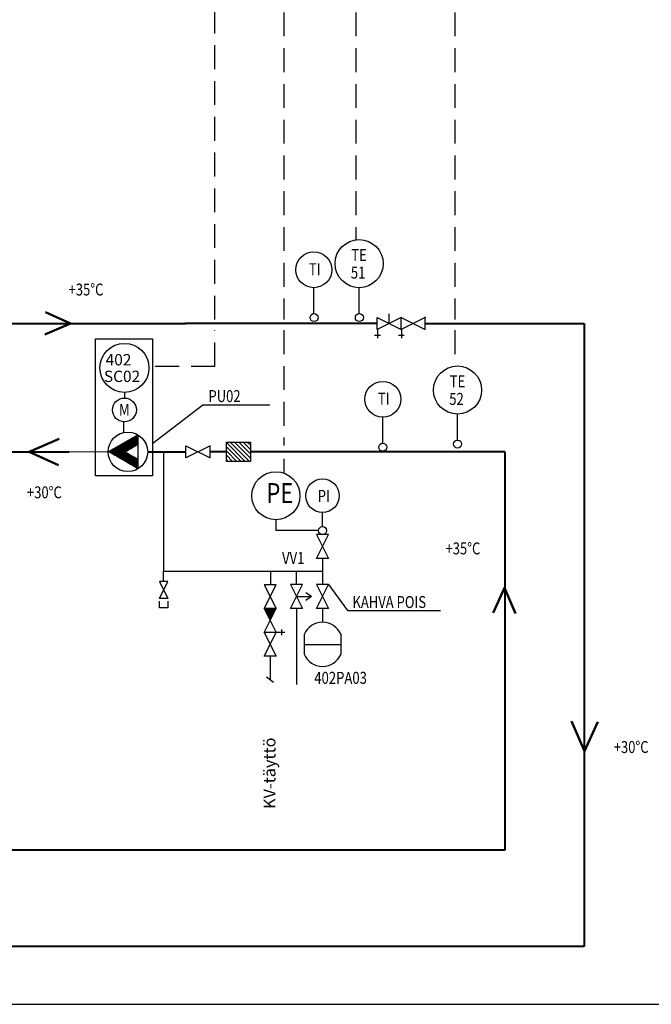
# Model space of a CAD drawing. Extents: x -12291 to -5323, y 4678 to 4861.
# Drawn here: x -5920 to -5853, y 4678 to 4782 of the extents above; entities that cross this region are included whole.
import ezdxf

# ---------------------------------------------------------------- set-up
doc = ezdxf.new("R2010")
doc.units = 0
doc.header["$LTSCALE"] = 10
doc.header["$MEASUREMENT"] = 0
for name, pattern in [('2PK', [18, 10, -2, 1, -2, 1, -2]), ('HIDDEN', [0.375, 0.25, -0.125]), ('PKP', [15, 10, -2, 1, -2])]:
    doc.linetypes.add(name, pattern=pattern)
doc.layers.get('0').update_dxf_attribs({"linetype": 'CONTINUOUS'})
for name, color, linetype in [('1', 7, 'CONTINUOUS'), ('AUTOM', 7, 'CONTINUOUS'), ('JOHDOT', 7, 'CONTINUOUS'), ('KAAVIO1', 7, 'CONTINUOUS'), ('KOMPO', 7, 'CONTINUOUS'), ('L1', 7, 'CONTINUOUS'), ('L1LAITE', 240, 'CONTINUOUS'), ('L2', 7, 'CONTINUOUS'), ('L4VIITE', 7, 'CONTINUOUS'), ('REUNUS', 4, 'CONTINUOUS'), ('Sähköt', 1, 'CONTINUOUS')]:
    doc.layers.add(name, color=color, linetype=linetype)
doc.layers.add('kAUKOJÄÄHDYTYS', color=5, linetype='CONTINUOUS', lineweight=50)
doc.styles.add('Maaskola_taulukko', font='simplex.shx', dxfattribs={"width": 0.8})

msp = doc.modelspace()

# ---------------------------------------------------------------- linework, layer by layer
at = {"color": 7}
for p, q in [((-5882.12, 4750.47), (-5879.61, 4749.21)), ((-5882.12, 4749.21), (-5882.12, 4750.47)), ((-5879.61, 4750.47), (-5877.09, 4749.21)), ((-5879.61, 4749.21), (-5879.61, 4750.47)), ((-5879.61, 4749.21), (-5879.61, 4750.47)), ((-5877.09, 4749.21), (-5877.09, 4750.47)), ((-5902.17, 4737), (-5899.65, 4735.75)), ((-5902.17, 4735.75), (-5902.17, 4737)), ((-5899.65, 4735.75), (-5899.65, 4737)), ((-5904.95, 4722.77), (-5904.07, 4721.01)), ((-5904.07, 4722.77), (-5904.95, 4722.77)), ((-5893.98, 4719.94), (-5892.73, 4722.44)), ((-5904.07, 4721.01), (-5904.95, 4721.01)), ((-5892.73, 4719.94), (-5893.98, 4719.94)), ((-5893.98, 4717.44), (-5892.73, 4719.94)), ((-5892.73, 4719.94), (-5893.98, 4719.94)), ((-5892.73, 4717.44), (-5893.98, 4717.44)), ((-5893.98, 4714.94), (-5892.73, 4717.44)), ((-5892.73, 4717.44), (-5893.98, 4717.44)), ((-5892.73, 4714.94), (-5893.98, 4714.94))]:
    msp.add_line(p, q, dxfattribs=at)
at = {"color": 7, "lineweight": -2}
for p, q in [((-5879.61, 4750.47), (-5882.12, 4749.21)), ((-5877.09, 4750.47), (-5879.61, 4749.21)), ((-5900.39, 4741.31), (-5893.39, 4741.31)), ((-5899.65, 4737), (-5902.17, 4735.75)), ((-5887.23, 4725.19), (-5888.49, 4725.19)), ((-5887.23, 4725.19), (-5888.49, 4725.19)), ((-5904.95, 4721.01), (-5904.07, 4722.77)), ((-5893.98, 4722.44), (-5892.73, 4719.94)), ((-5889.95, 4722.45), (-5891.2, 4722.45)), ((-5887.23, 4722.45), (-5888.49, 4722.45)), ((-5887.23, 4722.45), (-5888.49, 4722.45)), ((-5890.57, 4721.19), (-5889.01, 4721.19)), ((-5889.01, 4721.19), (-5889.62, 4721.59)), ((-5889.01, 4721.19), (-5889.62, 4720.8)), ((-5893.98, 4719.94), (-5892.73, 4717.44)), ((-5885.24, 4719.75), (-5875.49, 4719.75)), ((-5893.98, 4717.44), (-5892.73, 4714.94)), ((-5889.8, 4716.19), (-5885.92, 4716.19))]:
    msp.add_line(p, q, dxfattribs=at)
at = {"color": 6, "lineweight": -2}
for p, q in [((-5893.29, 4722.45), (-5893.29, 4723.87)), ((-5890.57, 4722.45), (-5890.57, 4723.87)), ((-5890.57, 4719.94), (-5890.57, 4711.98)), ((-5887.86, 4719.94), (-5887.86, 4718.52))]:
    msp.add_line(p, q, dxfattribs=at)
at = {"color": 7}
msp.add_circle((-5908.62, 4740.76), 1.25, dxfattribs=at)
at = {"color": 7, "linetype": 'Continuous'}
msp.add_circle((-5887.86, 4731.77), 1.76, dxfattribs=at)
at = {"layer": '1', "color": 7}
for p, q in [((-5910.32, 4736.37), (-5907.22, 4738.16)), ((-5909.68, 4736), (-5907.93, 4737.75)), ((-5909.62, 4735.97), (-5907.72, 4737.87)), ((-5909.57, 4735.94), (-5907.51, 4737.99)), ((-5909.51, 4735.9), (-5907.3, 4738.12)), ((-5909.45, 4735.87), (-5907.22, 4738.11)), ((-5909.4, 4735.84), (-5907.22, 4738.02)), ((-5909.34, 4735.81), (-5907.22, 4737.93)), ((-5909.29, 4735.77), (-5907.22, 4737.84)), ((-5909.23, 4735.74), (-5907.22, 4737.75)), ((-5907.22, 4738.16), (-5907.22, 4734.58)), ((-5910.18, 4736.29), (-5909.81, 4736.67)), ((-5910.13, 4736.26), (-5909.6, 4736.79)), ((-5910.07, 4736.23), (-5909.39, 4736.91)), ((-5910.01, 4736.19), (-5909.18, 4737.03)), ((-5909.96, 4736.16), (-5908.97, 4737.15)), ((-5909.9, 4736.13), (-5908.76, 4737.27)), ((-5909.85, 4736.1), (-5908.55, 4737.39)), ((-5909.79, 4736.07), (-5908.34, 4737.51)), ((-5909.73, 4736.03), (-5908.13, 4737.63)), ((-5909.17, 4735.71), (-5907.22, 4737.66)), ((-5908.34, 4736.45), (-5907.22, 4737.58)), ((-5908.13, 4736.57), (-5907.22, 4737.49)), ((-5907.92, 4736.7), (-5907.22, 4737.4)), ((-5907.71, 4736.82), (-5907.22, 4737.31)), ((-5907.5, 4736.94), (-5907.22, 4737.22)), ((-5907.3, 4737.06), (-5907.22, 4737.13)), ((-5910.29, 4736.36), (-5910.23, 4736.43)), ((-5910.24, 4736.32), (-5910.02, 4736.55)), ((-5909.12, 4735.68), (-5908.45, 4736.35)), ((-5909.06, 4735.64), (-5908.39, 4736.32)), ((-5909.01, 4735.61), (-5908.33, 4736.28)), ((-5908.95, 4735.58), (-5908.28, 4736.25)), ((-5908.89, 4735.55), (-5908.22, 4736.22)), ((-5908.84, 4735.52), (-5908.17, 4736.19)), ((-5908.78, 4735.48), (-5908.11, 4736.15)), ((-5908.73, 4735.45), (-5908.05, 4736.12)), ((-5908.67, 4735.42), (-5908, 4736.09)), ((-5908.61, 4735.39), (-5907.94, 4736.06)), ((-5908.56, 4735.35), (-5907.89, 4736.03)), ((-5908.5, 4735.32), (-5907.83, 4735.99)), ((-5908.45, 4735.29), (-5907.77, 4735.96)), ((-5908.39, 4735.26), (-5907.72, 4735.93)), ((-5908.33, 4735.22), (-5907.66, 4735.9)), ((-5908.28, 4735.19), (-5907.61, 4735.86)), ((-5908.22, 4735.16), (-5907.55, 4735.83)), ((-5908.17, 4735.13), (-5907.49, 4735.8)), ((-5908.11, 4735.09), (-5907.44, 4735.77)), ((-5908.05, 4735.06), (-5907.38, 4735.73)), ((-5908, 4735.03), (-5907.33, 4735.7)), ((-5907.94, 4735), (-5907.27, 4735.67)), ((-5907.89, 4734.97), (-5907.22, 4735.63)), ((-5907.83, 4734.93), (-5907.22, 4735.54)), ((-5907.77, 4734.9), (-5907.22, 4735.45)), ((-5907.72, 4734.87), (-5907.22, 4735.37)), ((-5907.66, 4734.84), (-5907.22, 4735.28)), ((-5907.6, 4734.8), (-5907.22, 4735.19)), ((-5907.55, 4734.77), (-5907.22, 4735.1)), ((-5907.49, 4734.74), (-5907.22, 4735.01)), ((-5907.44, 4734.71), (-5907.22, 4734.92)), ((-5907.38, 4734.67), (-5907.22, 4734.84)), ((-5907.32, 4734.64), (-5907.22, 4734.75)), ((-5907.27, 4734.61), (-5907.22, 4734.66))]:
    msp.add_line(p, q, dxfattribs=at)
msp.add_circle((-5908.25, 4736.37), 2.07, dxfattribs=at)
at = {"layer": 'AUTOM', "color": 7, "linetype": 'PKP'}
msp.add_line((-5908.69, 4738.39), (-5908.69, 4739.51), dxfattribs=at)
at = {"layer": 'JOHDOT', "color": 7}
msp.add_circle((-5908.62, 4745.17), 2.57, dxfattribs=at)
at = {"layer": 'KAAVIO1', "color": 6}
msp.add_line((-5887.86, 4723.87), (-5887.86, 4722.45), dxfattribs=at)
at = {"layer": 'kAUKOJÄÄHDYTYS', "color": 1, "lineweight": 50}
for points in [[(-5916.89, 4751.01), (-5914.28, 4749.83), (-5916.95, 4748.66)], [(-5915.53, 4734.98), (-5918.61, 4736.36), (-5915.46, 4737.75)], [(-5869.98, 4719.5), (-5868.8, 4722.12), (-5867.63, 4719.44)], [(-5859, 4708.08), (-5860.39, 4705), (-5861.77, 4708.15)]]:
    msp.add_lwpolyline(points, dxfattribs=at)
at = {"layer": 'KOMPO', "color": 7}
for p, q in [((-5882.11, 4749.22), (-5882.11, 4748.29)), ((-5879.6, 4749.22), (-5879.6, 4748.29)), ((-5882.42, 4748.6), (-5881.8, 4748.6)), ((-5879.9, 4748.6), (-5879.29, 4748.6)), ((-5892.73, 4717.45), (-5891.81, 4717.45)), ((-5892.12, 4717.15), (-5892.12, 4717.76))]:
    msp.add_line(p, q, dxfattribs=at)
at = {"layer": 'L1', "color": 7, "linetype": 'Continuous'}
for p, q in [((-5888.77, 4750.86), (-5888.77, 4753.58)), ((-5884.02, 4750.86), (-5884.02, 4753.58)), ((-5881.54, 4737.27), (-5881.54, 4740)), ((-5873.71, 4737.61), (-5873.71, 4740.34)), ((-5887.86, 4728.54), (-5887.86, 4730))]:
    msp.add_line(p, q, dxfattribs=at)
at = {"layer": 'L1', "color": 7}
for p, q in [((-5897.93, 4737.38), (-5895.42, 4737.38)), ((-5897.93, 4735.37), (-5897.93, 4737.38)), ((-5895.42, 4737.38), (-5895.42, 4735.37)), ((-5895.42, 4735.37), (-5897.93, 4735.37)), ((-5887.23, 4727.7), (-5888.49, 4727.7)), ((-5887.23, 4727.7), (-5888.49, 4727.7)), ((-5888.49, 4725.19), (-5887.23, 4727.7)), ((-5888.49, 4727.7), (-5887.23, 4725.19)), ((-5891.2, 4719.94), (-5889.95, 4722.45)), ((-5891.2, 4722.45), (-5889.95, 4719.94)), ((-5888.49, 4722.45), (-5887.23, 4719.94)), ((-5888.49, 4719.94), (-5887.23, 4722.45)), ((-5889.95, 4719.94), (-5891.2, 4719.94)), ((-5889.95, 4719.94), (-5891.2, 4719.94)), ((-5887.23, 4719.94), (-5888.49, 4719.94)), ((-5887.23, 4719.94), (-5888.49, 4719.94))]:
    msp.add_line(p, q, dxfattribs=at)
at = {"layer": 'L1', "color": 7, "linetype": 'Continuous', "lineweight": -2}
for p, q in [((-5895.95, 4735.37), (-5897.93, 4737.35)), ((-5896.4, 4735.37), (-5897.93, 4736.9)), ((-5895.51, 4735.37), (-5897.52, 4737.38)), ((-5895.42, 4735.72), (-5897.08, 4737.38)), ((-5895.42, 4736.17), (-5896.63, 4737.38)), ((-5895.42, 4736.61), (-5896.19, 4737.38)), ((-5895.42, 4737.06), (-5895.74, 4737.38)), ((-5896.84, 4735.37), (-5897.93, 4736.46)), ((-5897.29, 4735.37), (-5897.93, 4736.01)), ((-5897.73, 4735.37), (-5897.93, 4735.57))]:
    msp.add_line(p, q, dxfattribs=at)
at = {"layer": 'L1', "color": 7, "linetype": 'Continuous'}
for centre, radius in [((-5884.02, 4756.1), 2.52), ((-5888.77, 4755.46), 1.88), ((-5888.75, 4750.44), 0.419), ((-5884, 4750.44), 0.419), ((-5873.71, 4742.85), 2.52), ((-5881.54, 4741.88), 1.88), ((-5881.54, 4736.85), 0.419), ((-5873.71, 4737.19), 0.419), ((-5892.75, 4731.77), 2.52), ((-5887.86, 4728.12), 0.419)]:
    msp.add_circle(centre, radius, dxfattribs=at)
at = {"layer": 'L1LAITE', "color": 7}
for p, q in [((-5889.8, 4717.22), (-5889.8, 4715.16)), ((-5885.92, 4715.16), (-5885.92, 4717.22)), ((-5885.92, 4715.16), (-5885.92, 4715.16))]:
    msp.add_line(p, q, dxfattribs=at)
for centre, start, end in [((-5887.86, 4716.41), 22.6199, 157.3801), ((-5887.86, 4715.97), 202.6199, 337.3801)]:
    msp.add_arc(centre, 2.1, start, end, dxfattribs=at)
at = {"layer": 'L2', "color": 1, "lineweight": 40}
for p, q in [((-5938.28, 4749.82), (-5902.17, 4749.82)), ((-5882.16, 4749.82), (-5902.3, 4749.82)), ((-5922.67, 4736.38), (-5914.41, 4736.38)), ((-5906.16, 4736.38), (-5902.17, 4736.38)), ((-5897.93, 4736.38), (-5899.65, 4736.38)), ((-5868.74, 4736.38), (-5895.42, 4736.38))]:
    msp.add_line(p, q, dxfattribs=at)
at = {"layer": 'L2', "color": 7}
for p, q in [((-5882.16, 4749.82), (-5882.16, 4749.82)), ((-5892.75, 4729.25), (-5892.75, 4728.12)), ((-5888.28, 4728.12), (-5892.75, 4728.12))]:
    msp.add_line(p, q, dxfattribs=at)
at = {"layer": 'L2', "color": 1}
for p, q in [((-5914.44, 4736.38), (-5910.32, 4736.39)), ((-5904.51, 4736.38), (-5904.51, 4723.87)), ((-5904.51, 4722.77), (-5904.51, 4723.87)), ((-5904.51, 4723.87), (-5887.86, 4723.87))]:
    msp.add_line(p, q, dxfattribs=at)
at = {"layer": 'L2', "color": 6}
msp.add_line((-5887.86, 4725.19), (-5887.86, 4723.87), dxfattribs=at)
at = {"layer": 'L4VIITE', "color": 7}
for p, q in [((-5880.87, 4749.84), (-5880.87, 4750.85)), ((-5908.62, 4742.6), (-5908.62, 4742.01)), ((-5905.64, 4737.27), (-5900.39, 4741.31)), ((-5892.73, 4722.44), (-5893.98, 4722.44)), ((-5904.95, 4720), (-5904.95, 4720.7)), ((-5904.07, 4720.7), (-5904.07, 4720)), ((-5904.07, 4720), (-5904.95, 4720)), ((-5893.14, 4719.12), (-5893.96, 4719.94)), ((-5893.17, 4719.06), (-5893.91, 4719.79)), ((-5893.11, 4719.18), (-5893.88, 4719.94)), ((-5893.2, 4719), (-5893.82, 4719.62)), ((-5893.08, 4719.23), (-5893.79, 4719.94)), ((-5893.23, 4718.94), (-5893.73, 4719.44)), ((-5893.05, 4719.29), (-5893.7, 4719.94)), ((-5893.26, 4718.88), (-5893.64, 4719.26)), ((-5893.02, 4719.35), (-5893.61, 4719.94)), ((-5892.99, 4719.41), (-5893.52, 4719.94)), ((-5892.96, 4719.47), (-5893.43, 4719.94)), ((-5892.93, 4719.53), (-5893.35, 4719.94)), ((-5892.91, 4719.59), (-5893.26, 4719.94)), ((-5892.88, 4719.65), (-5893.17, 4719.94)), ((-5892.85, 4719.71), (-5893.08, 4719.94)), ((-5892.82, 4719.76), (-5892.99, 4719.94)), ((-5892.79, 4719.82), (-5892.9, 4719.94)), ((-5892.76, 4719.88), (-5892.82, 4719.94)), ((-5893.29, 4718.82), (-5893.55, 4719.09)), ((-5893.32, 4718.76), (-5893.46, 4718.91)), ((-5893.35, 4718.7), (-5893.38, 4718.73))]:
    msp.add_line(p, q, dxfattribs=at)
at = {"layer": 'L4VIITE', "color": 1, "lineweight": 40}
for p, q in [((-5877.09, 4749.84), (-5860.45, 4749.84)), ((-5860.45, 4749.84), (-5860.45, 4684.51)), ((-5868.74, 4736.38), (-5868.74, 4694.61)), ((-5868.74, 4694.61), (-6293.89, 4694.61)), ((-5860.45, 4684.51), (-6305.14, 4684.51))]:
    msp.add_line(p, q, dxfattribs=at)
at = {"layer": 'L4VIITE', "color": 7, "linetype": '2PK'}
for p, q in [((-5911.66, 4748.21), (-5905.69, 4748.21)), ((-5911.66, 4733.87), (-5911.66, 4748.21)), ((-5905.69, 4748.21), (-5905.69, 4733.87)), ((-5905.69, 4733.87), (-5911.66, 4733.87))]:
    msp.add_line(p, q, dxfattribs=at)
at = {"layer": 'L4VIITE'}
msp.add_line((-5887.23, 4722.45), (-5885.24, 4719.75), dxfattribs=at)
at = {"layer": 'L4VIITE', "color": 6}
for p, q in [((-5893.35, 4714.94), (-5893.35, 4712.43)), ((-5893.72, 4712.78), (-5892.98, 4712.24))]:
    msp.add_line(p, q, dxfattribs=at)
at = {"layer": 'REUNUS', "linetype": 'Continuous'}
msp.add_line((-5849.35, 4678.45), (-6156.34, 4678.45), dxfattribs=at)
at = {"layer": 'Sähköt', "color": 1, "linetype": 'HIDDEN'}
for p, q in [((-5891.92, 4849.93), (-5891.92, 4750.24)), ((-5884.36, 4849.93), (-5884.36, 4758.59)), ((-5873.99, 4849.93), (-5873.99, 4750.24)), ((-5899.14, 4750.24), (-5899.14, 4793.07)), ((-5899.14, 4745.33), (-5899.14, 4749.11)), ((-5891.92, 4749.11), (-5891.92, 4737.04)), ((-5873.99, 4749.11), (-5873.99, 4745.35)), ((-5899.14, 4745.33), (-5906.06, 4745.33)), ((-5891.92, 4735.65), (-5891.92, 4734.14))]:
    msp.add_line(p, q, dxfattribs=at)
at = {"layer": 'Sähköt', "ltscale": 2}
msp.add_point((-5877.09, 4750.47), dxfattribs=at)

# ---------------------------------------------------------------- texts
at = {"color": 7, "style": 'Maaskola_taulukko', "width": 0.8}
for s, p in [('+35°C', (-5914.47, 4752.76)), ('PU02', (-5899.81, 4741.59)), ('M', (-5909.18, 4740.15)), ('+30°C', (-5918.83, 4731.5)), ('+35°C', (-5874.97, 4725.62)), ('KAHVA POIS', (-5884.72, 4720)), ('+30°C', (-5857.34, 4704.8))]:
    msp.add_text(s, height=1.25, dxfattribs=at).set_placement(p)
at = {"color": 7}
msp.add_text('KV-täyttö', height=1.25, rotation=90, dxfattribs=at).set_placement((-5892.79, 4698.94))
at = {"layer": 'L2', "color": 7, "style": 'Maaskola_taulukko', "width": 0.8}
for s, height, p in [('TE', 1.258, (-5884.85, 4756.38)), ('TI', 1.258, (-5889.28, 4754.89)), ('51', 1.258, (-5884.89, 4754.53)), ('TE', 1.258, (-5874.53, 4743.13)), ('TI', 1.258, (-5882.06, 4741.3)), ('52', 1.258, (-5874.58, 4741.29)), ('PE', 2.103, (-5893.73, 4730.99)), ('PI', 1.258, (-5888.36, 4731.12)), ('VV1', 1.258, (-5892.1, 4724.61)), ('402PA03', 1.258, (-5888.72, 4712.05))]:
    msp.add_text(s, height=height, dxfattribs=at).set_placement(p)
at = {"layer": 'L2', "color": 7}
for s, p in [('402', (-5910.59, 4745.43)), ('SC02', (-5910.77, 4743.69))]:
    msp.add_text(s, height=1.188, dxfattribs=at).set_placement(p)

doc.saveas('drawing.dxf')
